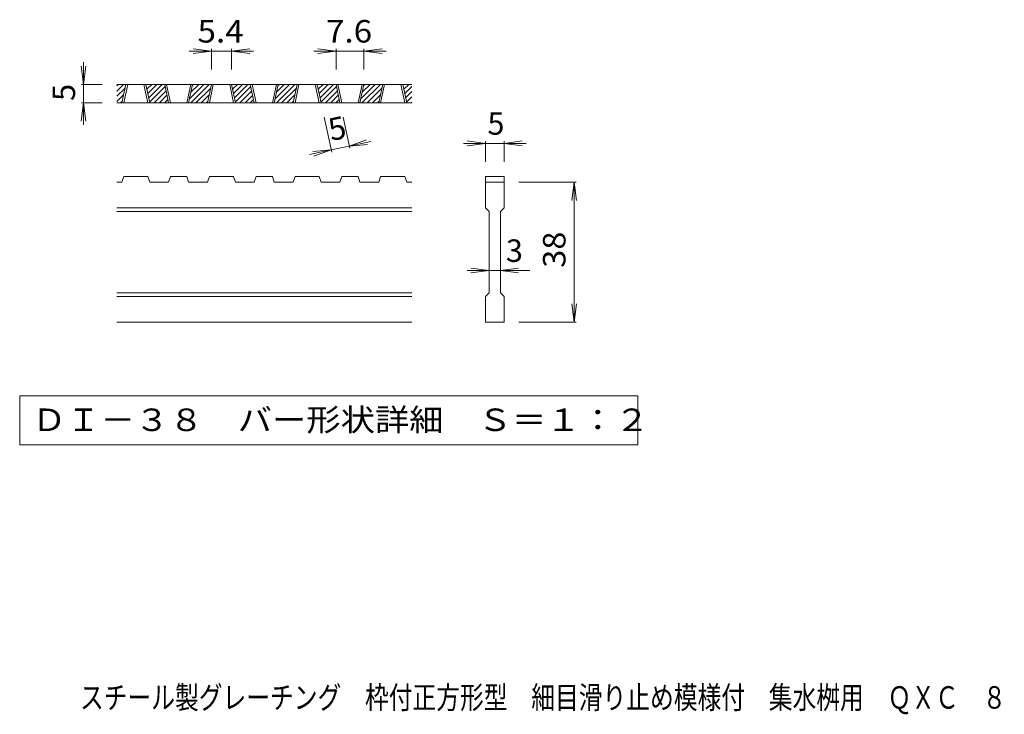
# Model space of a CAD drawing. Units: millimetres. Extents: x -1102 to 1864, y -1373 to 1318.
# Drawn here: x -1007 to 328, y -1373 to -431 of the extents above; entities that cross this region are included whole.
import ezdxf

# ---------------------------------------------------------------- set-up
doc = ezdxf.new("R2010")
doc.units = ezdxf.units.MM
doc.header["$LTSCALE"] = 10
for name, color, linetype in [('D-0_通り芯', 7, 'Continuous'), ('D-4_寸法', 7, 'Continuous'), ('F-5ﾚｲﾔ', 7, 'Continuous')]:
    doc.layers.add(name, color=color, linetype=linetype)
doc.styles.add('ＭＳ ゴシック', font='txt', dxfattribs={"height": 1})

msp = doc.modelspace()

# ---------------------------------------------------------------- linework, layer by layer
at = {"layer": 'D-0_通り芯', "color": 3, "linetype": 'Continuous', "lineweight": 9}
for p, q in [((-875.6, -528.2), (-866.6, -519.1)), ((-875.6, -521.1), (-873.6, -519.1)), ((-475.6, -519.1), (-875.6, -519.1)), ((-868.8, -544.1), (-863.4, -519.1)), ((-866.3, -544.1), (-860.9, -519.1)), ((-838.8, -519.1), (-833.4, -544.1)), ((-836.3, -519.1), (-830.9, -544.1)), ((-836.1, -519.9), (-835.3, -519.1)), ((-834.8, -525.7), (-828.2, -519.1)), ((-833.6, -531.5), (-821.2, -519.1)), ((-832.4, -537.4), (-814.1, -519.1)), ((-805.4, -544.1), (-810.7, -519.1)), ((-802.9, -544.1), (-808.2, -519.1)), ((-775.4, -519.1), (-780.7, -544.1)), ((-772.9, -519.1), (-778.2, -544.1)), ((-777, -538.6), (-757.5, -519.1)), ((-775.4, -544.1), (-750.4, -519.1)), ((-775.1, -529.6), (-764.6, -519.1)), ((-773.2, -520.6), (-771.7, -519.1)), ((-752.6, -544.1), (-747.3, -519.1)), ((-750.1, -544.1), (-744.8, -519.1)), ((-722.6, -519.1), (-717.3, -544.1)), ((-720.1, -519.1), (-714.8, -544.1)), ((-720, -519.9), (-719.2, -519.1)), ((-718.7, -525.7), (-712.1, -519.1)), ((-717.5, -531.5), (-705, -519.1)), ((-716.2, -537.4), (-698, -519.1)), ((-689.2, -544.1), (-694.6, -519.1)), ((-686.7, -544.1), (-692.1, -519.1)), ((-659.2, -519.1), (-664.6, -544.1)), ((-656.7, -519.1), (-662.1, -544.1)), ((-660.9, -538.6), (-641.4, -519.1)), ((-659.3, -544.1), (-634.3, -519.1)), ((-659, -529.6), (-648.5, -519.1)), ((-657, -520.6), (-655.5, -519.1)), ((-636.5, -544.1), (-631.2, -519.1)), ((-634, -544.1), (-628.7, -519.1)), ((-606.5, -519.1), (-601.2, -544.1)), ((-604, -519.1), (-598.7, -544.1)), ((-603.8, -519.9), (-603, -519.1)), ((-602.6, -525.7), (-596, -519.1)), ((-601.3, -531.5), (-588.9, -519.1)), ((-600.1, -537.4), (-581.8, -519.1)), ((-573.1, -544.1), (-578.4, -519.1)), ((-570.6, -544.1), (-575.9, -519.1)), ((-543.1, -519.1), (-548.4, -544.1)), ((-540.6, -519.1), (-545.9, -544.1)), ((-544.8, -538.6), (-525.3, -519.1)), ((-543.2, -544.1), (-518.2, -519.1)), ((-542.8, -529.6), (-532.3, -519.1)), ((-540.9, -520.6), (-539.4, -519.1)), ((-520.4, -544.1), (-515, -519.1)), ((-517.9, -544.1), (-512.5, -519.1)), ((-490.4, -519.1), (-485, -544.1)), ((-487.9, -519.1), (-482.5, -544.1)), ((-487.7, -519.9), (-486.9, -519.1)), ((-486.5, -525.7), (-479.8, -519.1)), ((-875.6, -535.2), (-864.5, -524.1)), ((-875.6, -542.3), (-866.4, -533.1)), ((-831.1, -543.2), (-810.1, -522.1)), ((-824.9, -544.1), (-808.8, -527.9)), ((-817.9, -544.1), (-807.6, -533.8)), ((-768.4, -544.1), (-748.3, -524.1)), ((-761.3, -544.1), (-750.3, -533.1)), ((-715, -543.2), (-693.9, -522.1)), ((-708.8, -544.1), (-692.7, -527.9)), ((-701.7, -544.1), (-691.4, -533.8)), ((-652.2, -544.1), (-632.2, -524.1)), ((-645.2, -544.1), (-634.1, -533.1)), ((-598.8, -543.2), (-577.8, -522.1)), ((-592.7, -544.1), (-576.5, -527.9)), ((-585.6, -544.1), (-575.3, -533.8)), ((-536.1, -544.1), (-516.1, -524.1)), ((-529, -544.1), (-518, -533.1)), ((-485.2, -531.5), (-475.6, -522)), ((-484, -537.4), (-475.6, -529)), ((-475.6, -544.1), (-875.6, -544.1)), ((-870.4, -544.1), (-868.3, -542.1)), ((-810.8, -544.1), (-806.3, -539.6)), ((-754.2, -544.1), (-752.2, -542.1)), ((-694.7, -544.1), (-690.2, -539.6)), ((-638.1, -544.1), (-636.1, -542.1)), ((-578.5, -544.1), (-574, -539.6)), ((-522, -544.1), (-519.9, -542.1)), ((-482.7, -543.2), (-475.6, -536.1)), ((-476.5, -544.1), (-475.6, -543.2)), ((-868.8, -651.6), (-875.6, -651.6)), ((-868.8, -651.6), (-866.3, -644.1)), ((-833.4, -644.1), (-866.3, -644.1)), ((-833.4, -644.1), (-830.9, -651.6)), ((-805.4, -651.6), (-830.9, -651.6)), ((-805.4, -651.6), (-802.9, -644.1)), ((-780.7, -644.1), (-802.9, -644.1)), ((-780.7, -644.1), (-778.2, -651.6)), ((-752.6, -651.6), (-778.2, -651.6)), ((-752.6, -651.6), (-750.1, -644.1)), ((-717.3, -644.1), (-750.1, -644.1)), ((-714.8, -651.6), (-717.3, -644.1)), ((-689.2, -651.6), (-714.8, -651.6)), ((-689.2, -651.6), (-686.7, -644.1)), ((-664.6, -644.1), (-686.7, -644.1)), ((-664.6, -644.1), (-662.1, -651.6)), ((-636.5, -651.6), (-662.1, -651.6)), ((-636.5, -651.6), (-634, -644.1)), ((-634, -644.1), (-601.2, -644.1)), ((-598.7, -651.6), (-601.2, -644.1)), ((-573.1, -651.6), (-598.7, -651.6)), ((-573.1, -651.6), (-570.6, -644.1)), ((-548.4, -644.1), (-570.6, -644.1)), ((-548.4, -644.1), (-545.9, -651.6)), ((-520.4, -651.6), (-545.9, -651.6)), ((-520.4, -651.6), (-517.9, -644.1)), ((-517.9, -644.1), (-485, -644.1)), ((-482.5, -651.6), (-485, -644.1)), ((-475.6, -651.6), (-482.5, -651.6)), ((-375.6, -644.1), (-350.6, -644.1)), ((-375.6, -644.1), (-375.6, -651.6)), ((-375.6, -651.6), (-350.6, -651.6)), ((-375.6, -686.6), (-375.6, -651.6)), ((-350.6, -644.1), (-350.6, -651.6)), ((-350.6, -651.6), (-350.6, -686.6)), ((-475.6, -686.6), (-875.6, -686.6)), ((-475.6, -691.6), (-875.6, -691.6)), ((-375.6, -686.6), (-370.6, -691.6)), ((-370.6, -801.6), (-370.6, -691.6)), ((-355.6, -691.6), (-350.6, -686.6)), ((-355.6, -691.6), (-355.6, -801.6)), ((-475.6, -801.6), (-875.6, -801.6)), ((-475.6, -806.6), (-875.6, -806.6)), ((-375.6, -806.6), (-370.6, -801.6)), ((-375.6, -841.6), (-375.6, -806.6)), ((-355.6, -801.6), (-350.6, -806.6)), ((-350.6, -806.6), (-350.6, -841.6)), ((-475.6, -841.6), (-875.6, -841.6)), ((-350.6, -841.6), (-375.6, -841.6))]:
    msp.add_line(p, q, dxfattribs=at)
at = {"layer": 'D-0_通り芯', "color": 7, "linetype": 'Continuous', "lineweight": 9}
for p, q in [((-1007.3, -941.6), (-1007.3, -1008)), ((-169, -941.6), (-1007.3, -941.6)), ((-169, -1008), (-169, -941.6)), ((-1007.3, -1008), (-169, -1008))]:
    msp.add_line(p, q, dxfattribs=at)
at = {"layer": 'D-4_寸法', "color": 7, "linetype": 'Continuous', "lineweight": 9}
for p, q in [((-747.3, -474.1), (-777.3, -474.1)), ((-747.3, -474.1), (-772.1, -470.8)), ((-747.3, -474.1), (-772.1, -477.4)), ((-747.3, -471.1), (-747.3, -499.1)), ((-720.1, -474.1), (-747.3, -474.1)), ((-720.1, -474.1), (-695.3, -470.8)), ((-720.1, -471.1), (-720.1, -499.1)), ((-720.1, -474.1), (-695.3, -477.4)), ((-720.1, -474.1), (-690.1, -474.1)), ((-578.4, -474.1), (-608.4, -474.1)), ((-578.4, -474.1), (-603.2, -470.8)), ((-578.4, -474.1), (-603.2, -477.4)), ((-578.4, -471.1), (-578.4, -499.1)), ((-540.6, -474.1), (-578.4, -474.1)), ((-540.6, -474.1), (-515.8, -470.8)), ((-540.6, -471.1), (-540.6, -499.1)), ((-540.6, -474.1), (-515.8, -477.4)), ((-540.6, -474.1), (-510.6, -474.1)), ((-920.6, -519.1), (-920.6, -489.1)), ((-920.6, -519.1), (-923.9, -494.3)), ((-920.6, -519.1), (-917.4, -494.3)), ((-923.6, -519.1), (-895.6, -519.1)), ((-920.6, -519.1), (-920.6, -544.1)), ((-920.6, -544.1), (-923.9, -568.9)), ((-923.6, -544.1), (-895.6, -544.1)), ((-920.6, -544.1), (-917.4, -568.9)), ((-920.6, -544.1), (-920.6, -574.1)), ((-584.3, -610.9), (-594.5, -563.6)), ((-559.9, -605.7), (-568.9, -563.6)), ((-560.5, -602.8), (-537, -594.4)), ((-560.5, -602.8), (-531.2, -596.5)), ((-375.6, -599.1), (-405.6, -599.1)), ((-375.6, -599.1), (-400.4, -595.8)), ((-375.6, -599.1), (-400.4, -602.4)), ((-375.6, -596.1), (-375.6, -624.1)), ((-350.6, -599.1), (-375.6, -599.1)), ((-350.6, -599.1), (-325.9, -595.8)), ((-350.6, -596.1), (-350.6, -624.1)), ((-350.6, -599.1), (-325.9, -602.4)), ((-350.6, -599.1), (-320.6, -599.1)), ((-585, -608), (-614.3, -614.3)), ((-585, -608), (-609.9, -610)), ((-585, -608), (-608.5, -616.4)), ((-560.5, -602.8), (-585, -608)), ((-560.5, -602.8), (-535.6, -600.8)), ((-252.6, -651.6), (-330.6, -651.6)), ((-255.6, -651.6), (-258.9, -676.4)), ((-255.6, -651.6), (-252.4, -676.4)), ((-255.6, -841.6), (-255.6, -651.6)), ((-370.6, -771.6), (-400.6, -771.6)), ((-370.6, -771.6), (-395.4, -768.3)), ((-370.6, -771.6), (-395.4, -774.9)), ((-355.6, -771.6), (-370.6, -771.6)), ((-355.6, -771.6), (-330.9, -768.3)), ((-355.6, -771.6), (-330.9, -774.9)), ((-355.6, -771.6), (-315.6, -771.6)), ((-255.6, -841.6), (-258.9, -816.8)), ((-255.6, -841.6), (-252.4, -816.8)), ((-252.6, -841.6), (-330.6, -841.6))]:
    msp.add_line(p, q, dxfattribs=at)

# ---------------------------------------------------------------- texts
at = {"layer": 'D-0_通り芯', "color": 2, "linetype": 'Continuous', "lineweight": 9, "style": 'ＭＳ ゴシック', "width": 1.118056}
msp.add_text('ＤＩ－３８\u3000バー形状詳細\u3000Ｓ＝１：２', height=30.48, dxfattribs=at).set_placement((-990.6, -989.2))
at = {"layer": 'D-4_寸法', "color": 2, "linetype": 'Continuous', "lineweight": 211, "style": 'ＭＳ ゴシック', "width": 1.083333}
for s, p in [('5.4', (-766.2, -462.4)), ('7.6', (-592, -462.4))]:
    msp.add_text(s, height=30.48, dxfattribs=at).set_placement(p)
at = {"layer": 'D-4_寸法', "color": 2, "linetype": 'Continuous', "lineweight": 211, "style": 'ＭＳ ゴシック'}
for rotation, p in [(90, (-932.3, -541.6)), (12.0789, (-585, -596.1))]:
    msp.add_text('5', height=30.5, rotation=rotation, dxfattribs=at).set_placement(p)
for s, p in [('5', (-373.1, -587.4)), ('3', (-348.1, -759.9))]:
    msp.add_text(s, height=30.5, dxfattribs=at).set_placement(p)
at = {"layer": 'D-4_寸法', "color": 2, "linetype": 'Continuous', "lineweight": 211, "style": 'ＭＳ ゴシック', "width": 1.0625}
msp.add_text('38', height=30.48, rotation=90, dxfattribs=at).set_placement((-267.3, -767.8))
at = {"layer": 'F-5ﾚｲﾔ', "color": 2, "linetype": 'Continuous', "lineweight": 9, "style": 'ＭＳ ゴシック', "width": 0.774405}
msp.add_text('スチール製グレーチング\u3000枠付正方形型\u3000細目滑り止め模様付\u3000集水桝用\u3000ＱＸＣ\u3000８８３８', height=30.48, dxfattribs=at).set_placement((-925.5, -1365.7))

doc.saveas('drawing.dxf')
